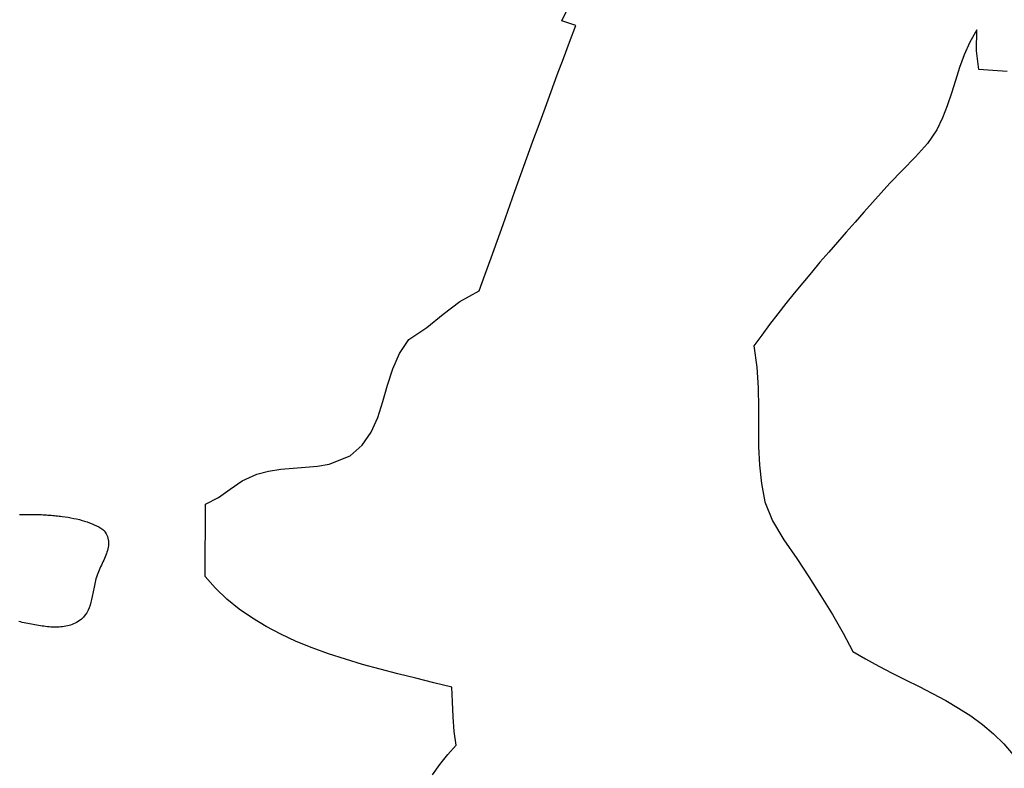
# Model space of a CAD drawing. Units: inches. Extents: x 485055 to 506453, y 6713575 to 6745661.
# Drawn here: x 492580 to 494058, y 6723616 to 6724740 of the extents above; entities that cross this region are included whole.
import ezdxf

# ---------------------------------------------------------------- set-up
doc = ezdxf.new("R2010")
doc.units = ezdxf.units.IN
doc.header["$MEASUREMENT"] = 0
doc.layers.add('DBO.Environment_SensitiveAreas_BYLAW2012', color=10, linetype='Continuous')

msp = doc.modelspace()

# ---------------------------------------------------------------- linework, layer by layer
at = {"layer": 'DBO.Environment_SensitiveAreas_BYLAW2012'}
for points in [[(493200, 6723606.4), (493211.1, 6723622.1), (493222.8, 6723637), (493235.5, 6723650.8), (493232.7, 6723671.6), (493231, 6723693.4), (493229.9, 6723715.9), (493228.8, 6723738.3), (493201.8, 6723744.8), (493174.8, 6723751.4), (493147.9, 6723758), (493121.3, 6723765), (493095, 6723772.3), (493069.2, 6723780), (493043.9, 6723788.3), (493019.3, 6723797.2), (492995.5, 6723806.9), (492972.5, 6723817.5), (492950.5, 6723829), (492929.6, 6723841.5), (492909.8, 6723855.3), (492891.3, 6723870.3), (492874.2, 6723886.6), (492858.6, 6723904.4), (492859.1, 6724012.9), (492879, 6724023.1), (492896.4, 6724035.5), (492914.5, 6724047.9), (492936.3, 6724058.1), (492953.9, 6724062.6), (492972.1, 6724065.4), (492990.7, 6724067), (493009.3, 6724068.3), (493027.4, 6724070), (493044.9, 6724072.9), (493076.4, 6724085.4), (493094.6, 6724101.3), (493107.9, 6724120.9), (493117.7, 6724143.1), (493125.4, 6724166.9), (493132.6, 6724191.5), (493140.5, 6724215.9), (493150.7, 6724239.1), (493164.6, 6724260.1), (493191.3, 6724278), (493215.8, 6724298.1), (493241.1, 6724317.4), (493269.9, 6724333.1), (493278.9, 6724358.1), (493287.9, 6724383), (493296.9, 6724408), (493305.9, 6724433), (493323.8, 6724483), (493332.8, 6724508), (493341.8, 6724533), (493350.8, 6724558), (493359.9, 6724582.9), (493368.9, 6724607.8), (493378.1, 6724632.6), (493387.2, 6724657.4), (493396.5, 6724682.2), (493405.8, 6724706.8), (493415.1, 6724731.5), (493394.2, 6724738.5), (493404.6, 6724760.4)], [(493200, 6723606.4), (493211.1, 6723622.1), (493222.8, 6723637), (493235.5, 6723650.8), (493232.7, 6723671.6), (493231, 6723693.4), (493229.9, 6723715.9), (493228.8, 6723738.3), (493201.8, 6723744.8), (493174.8, 6723751.4), (493147.9, 6723758), (493121.3, 6723765), (493095, 6723772.3), (493069.2, 6723780), (493043.9, 6723788.3), (493019.3, 6723797.2), (492995.5, 6723806.9), (492972.5, 6723817.5), (492950.5, 6723829), (492929.6, 6723841.5), (492909.8, 6723855.3), (492891.3, 6723870.3), (492874.2, 6723886.6), (492858.6, 6723904.4), (492859.1, 6724012.9), (492879, 6724023.1), (492896.4, 6724035.5), (492914.5, 6724047.9), (492936.3, 6724058.1), (492953.9, 6724062.6), (492972.1, 6724065.4), (492990.7, 6724067), (493009.3, 6724068.3), (493027.4, 6724070), (493044.9, 6724072.9), (493076.4, 6724085.4), (493094.6, 6724101.3), (493107.9, 6724120.9), (493117.7, 6724143.1), (493125.4, 6724166.9), (493132.6, 6724191.5), (493140.5, 6724215.9), (493150.7, 6724239.1), (493164.6, 6724260.1), (493191.3, 6724278), (493215.8, 6724298.1), (493241.1, 6724317.4), (493269.9, 6724333.1), (493278.9, 6724358.1), (493287.9, 6724383), (493296.9, 6724408), (493305.9, 6724433), (493323.8, 6724483), (493332.8, 6724508), (493341.8, 6724533), (493350.8, 6724558), (493359.9, 6724582.9), (493368.9, 6724607.8), (493378.1, 6724632.6), (493387.2, 6724657.4), (493396.5, 6724682.2), (493405.8, 6724706.8), (493415.1, 6724731.5), (493394.2, 6724738.5), (493404.6, 6724760.4)], [(493200, 6723606.4), (493211.1, 6723622.1), (493222.8, 6723637), (493235.5, 6723650.8), (493232.7, 6723671.6), (493231, 6723693.4), (493229.9, 6723715.9), (493228.8, 6723738.3), (493201.8, 6723744.8), (493174.8, 6723751.4), (493147.9, 6723758), (493121.3, 6723765), (493095, 6723772.3), (493069.2, 6723780), (493043.9, 6723788.3), (493019.3, 6723797.2), (492995.5, 6723806.9), (492972.5, 6723817.5), (492950.5, 6723829), (492929.6, 6723841.5), (492909.8, 6723855.3), (492891.3, 6723870.3), (492874.2, 6723886.6), (492858.6, 6723904.4), (492859.1, 6724012.9), (492879, 6724023.1), (492896.4, 6724035.5), (492914.5, 6724047.9), (492936.3, 6724058.1), (492953.9, 6724062.6), (492972.1, 6724065.4), (492990.7, 6724067), (493009.3, 6724068.3), (493027.4, 6724070), (493044.9, 6724072.9), (493076.4, 6724085.4), (493094.6, 6724101.3), (493107.9, 6724120.9), (493117.7, 6724143.1), (493125.4, 6724166.9), (493132.6, 6724191.5), (493140.5, 6724215.9), (493150.7, 6724239.1), (493164.6, 6724260.1), (493191.3, 6724278), (493215.8, 6724298.1), (493241.1, 6724317.4), (493269.9, 6724333.1), (493278.9, 6724358.1), (493287.9, 6724383), (493296.9, 6724408), (493305.9, 6724433), (493323.8, 6724483), (493332.8, 6724508), (493341.8, 6724533), (493350.8, 6724558), (493359.9, 6724582.9), (493368.9, 6724607.8), (493378.1, 6724632.6), (493387.2, 6724657.4), (493396.5, 6724682.2), (493405.8, 6724706.8), (493415.1, 6724731.5), (493394.2, 6724738.5), (493404.6, 6724760.4)], [(493200, 6723606.4), (493211.1, 6723622.1), (493222.8, 6723637), (493235.5, 6723650.8), (493232.7, 6723671.6), (493231, 6723693.4), (493229.9, 6723715.9), (493228.8, 6723738.3), (493201.8, 6723744.8), (493174.8, 6723751.4), (493147.9, 6723758), (493121.3, 6723765), (493095, 6723772.3), (493069.2, 6723780), (493043.9, 6723788.3), (493019.3, 6723797.2), (492995.5, 6723806.9), (492972.5, 6723817.5), (492950.5, 6723829), (492929.6, 6723841.5), (492909.8, 6723855.3), (492891.3, 6723870.3), (492874.2, 6723886.6), (492858.6, 6723904.4), (492859.1, 6724012.9), (492879, 6724023.1), (492896.4, 6724035.5), (492914.5, 6724047.9), (492936.3, 6724058.1), (492953.9, 6724062.6), (492972.1, 6724065.4), (492990.7, 6724067), (493009.3, 6724068.3), (493027.4, 6724070), (493044.9, 6724072.9), (493076.4, 6724085.4), (493094.6, 6724101.3), (493107.9, 6724120.9), (493117.7, 6724143.1), (493125.4, 6724166.9), (493132.6, 6724191.5), (493140.5, 6724215.9), (493150.7, 6724239.1), (493164.6, 6724260.1), (493191.3, 6724278), (493215.8, 6724298.1), (493241.1, 6724317.4), (493269.9, 6724333.1), (493278.9, 6724358.1), (493287.9, 6724383), (493296.9, 6724408), (493305.9, 6724433), (493323.8, 6724483), (493332.8, 6724508), (493341.8, 6724533), (493350.8, 6724558), (493359.9, 6724582.9), (493368.9, 6724607.8), (493378.1, 6724632.6), (493387.2, 6724657.4), (493396.5, 6724682.2), (493405.8, 6724706.8), (493415.1, 6724731.5), (493394.2, 6724738.5), (493404.6, 6724760.4)], [(494062.6, 6724662.5), (494041.3, 6724664), (494020.3, 6724665.8), (494016.6, 6724693.5), (494017.1, 6724725.4), (494006.7, 6724706.6), (493998.3, 6724687.6), (493991.2, 6724668.4), (493984.9, 6724649.2), (493978.9, 6724630.1), (493972.6, 6724611.3), (493965.5, 6724592.9), (493956.9, 6724575.1), (493942.9, 6724554.4), (493925, 6724534.3), (493905.4, 6724514.6), (493886.6, 6724494.9), (493873.6, 6724480.5), (493860.5, 6724465.9), (493847.4, 6724451.2), (493834.2, 6724436.4), (493821, 6724421.5), (493807.8, 6724406.5), (493794.7, 6724391.4), (493781.6, 6724376.1), (493768.7, 6724360.8), (493755.8, 6724345.4), (493743.1, 6724329.8), (493730.5, 6724314.2), (493718.2, 6724298.5), (493706.1, 6724282.7), (493694.2, 6724266.8), (493682.5, 6724250.8), (493686.6, 6724218.7), (493688.6, 6724187.7), (493689.2, 6724157.6), (493689.2, 6724128.3), (493689.4, 6724099.6), (493690.6, 6724071.5), (493693.6, 6724043.8), (493699, 6724016.3), (493710.3, 6723988), (493727.6, 6723959.5), (493747, 6723931.4), (493765, 6723904), (493782.8, 6723875.1), (493800.2, 6723847), (493816.5, 6723819.4), (493831, 6723791.7), (493850.2, 6723780.4), (493869.9, 6723769.7), (493889.9, 6723759.3), (493910.2, 6723749.1), (493930.5, 6723738.9), (493950.6, 6723728.6), (493970.3, 6723717.9), (493989.6, 6723706.7), (494008.1, 6723694.8), (494025.7, 6723682), (494042.3, 6723668.2), (494057.7, 6723653.1), (494071.6, 6723636.6)], [(494062.6, 6724662.5), (494041.3, 6724664), (494020.3, 6724665.8), (494016.6, 6724693.5), (494017.1, 6724725.4), (494006.7, 6724706.6), (493998.3, 6724687.6), (493991.2, 6724668.4), (493984.9, 6724649.2), (493978.9, 6724630.1), (493972.6, 6724611.3), (493965.5, 6724592.9), (493956.9, 6724575.1), (493942.9, 6724554.4), (493925, 6724534.3), (493905.4, 6724514.6), (493886.6, 6724494.9), (493873.6, 6724480.5), (493860.5, 6724465.9), (493847.4, 6724451.2), (493834.2, 6724436.4), (493821, 6724421.5), (493807.8, 6724406.5), (493794.7, 6724391.4), (493781.6, 6724376.1), (493768.7, 6724360.8), (493755.8, 6724345.4), (493743.1, 6724329.8), (493730.5, 6724314.2), (493718.2, 6724298.5), (493706.1, 6724282.7), (493694.2, 6724266.8), (493682.5, 6724250.8), (493686.6, 6724218.7), (493688.6, 6724187.7), (493689.2, 6724157.6), (493689.2, 6724128.3), (493689.4, 6724099.6), (493690.6, 6724071.5), (493693.6, 6724043.8), (493699, 6724016.3), (493710.3, 6723988), (493727.6, 6723959.5), (493747, 6723931.4), (493765, 6723904), (493782.8, 6723875.1), (493800.2, 6723847), (493816.5, 6723819.4), (493831, 6723791.7), (493850.2, 6723780.4), (493869.9, 6723769.7), (493889.9, 6723759.3), (493910.2, 6723749.1), (493930.5, 6723738.9), (493950.6, 6723728.6), (493970.3, 6723717.9), (493989.6, 6723706.7), (494008.1, 6723694.8), (494025.7, 6723682), (494042.3, 6723668.2), (494057.7, 6723653.1), (494071.6, 6723636.6)], [(494062.6, 6724662.5), (494041.3, 6724664), (494020.3, 6724665.8), (494016.6, 6724693.5), (494017.1, 6724725.4), (494006.7, 6724706.6), (493998.3, 6724687.6), (493991.2, 6724668.4), (493984.9, 6724649.2), (493978.9, 6724630.1), (493972.6, 6724611.3), (493965.5, 6724592.9), (493956.9, 6724575.1), (493942.9, 6724554.4), (493925, 6724534.3), (493905.4, 6724514.6), (493886.6, 6724494.9), (493873.6, 6724480.5), (493860.5, 6724465.9), (493847.4, 6724451.2), (493834.2, 6724436.4), (493821, 6724421.5), (493807.8, 6724406.5), (493794.7, 6724391.4), (493781.6, 6724376.1), (493768.7, 6724360.8), (493755.8, 6724345.4), (493743.1, 6724329.8), (493730.5, 6724314.2), (493718.2, 6724298.5), (493706.1, 6724282.7), (493694.2, 6724266.8), (493682.5, 6724250.8), (493686.6, 6724218.7), (493688.6, 6724187.7), (493689.2, 6724157.6), (493689.2, 6724128.3), (493689.4, 6724099.6), (493690.6, 6724071.5), (493693.6, 6724043.8), (493699, 6724016.3), (493710.3, 6723988), (493727.6, 6723959.5), (493747, 6723931.4), (493765, 6723904), (493782.8, 6723875.1), (493800.2, 6723847), (493816.5, 6723819.4), (493831, 6723791.7), (493850.2, 6723780.4), (493869.9, 6723769.7), (493889.9, 6723759.3), (493910.2, 6723749.1), (493930.5, 6723738.9), (493950.6, 6723728.6), (493970.3, 6723717.9), (493989.6, 6723706.7), (494008.1, 6723694.8), (494025.7, 6723682), (494042.3, 6723668.2), (494057.7, 6723653.1), (494071.6, 6723636.6)], [(494062.6, 6724662.5), (494041.3, 6724664), (494020.3, 6724665.8), (494016.6, 6724693.5), (494017.1, 6724725.4), (494006.7, 6724706.6), (493998.3, 6724687.6), (493991.2, 6724668.4), (493984.9, 6724649.2), (493978.9, 6724630.1), (493972.6, 6724611.3), (493965.5, 6724592.9), (493956.9, 6724575.1), (493942.9, 6724554.4), (493925, 6724534.3), (493905.4, 6724514.6), (493886.6, 6724494.9), (493873.6, 6724480.5), (493860.5, 6724465.9), (493847.4, 6724451.2), (493834.2, 6724436.4), (493821, 6724421.5), (493807.8, 6724406.5), (493794.7, 6724391.4), (493781.6, 6724376.1), (493768.7, 6724360.8), (493755.8, 6724345.4), (493743.1, 6724329.8), (493730.5, 6724314.2), (493718.2, 6724298.5), (493706.1, 6724282.7), (493694.2, 6724266.8), (493682.5, 6724250.8), (493686.6, 6724218.7), (493688.6, 6724187.7), (493689.2, 6724157.6), (493689.2, 6724128.3), (493689.4, 6724099.6), (493690.6, 6724071.5), (493693.6, 6724043.8), (493699, 6724016.3), (493710.3, 6723988), (493727.6, 6723959.5), (493747, 6723931.4), (493765, 6723904), (493782.8, 6723875.1), (493800.2, 6723847), (493816.5, 6723819.4), (493831, 6723791.7), (493850.2, 6723780.4), (493869.9, 6723769.7), (493889.9, 6723759.3), (493910.2, 6723749.1), (493930.5, 6723738.9), (493950.6, 6723728.6), (493970.3, 6723717.9), (493989.6, 6723706.7), (494008.1, 6723694.8), (494025.7, 6723682), (494042.3, 6723668.2), (494057.7, 6723653.1), (494071.6, 6723636.6)], [(492580.1, 6723997.5), (492582.6, 6723997.5), (492585.2, 6723997.6), (492587.8, 6723997.6), (492590.3, 6723997.6), (492592.9, 6723997.6), (492595.4, 6723997.6), (492598, 6723997.6), (492600.5, 6723997.5), (492603, 6723997.5), (492605.6, 6723997.4), (492608.1, 6723997.4), (492610.5, 6723997.3), (492613, 6723997.2), (492615.5, 6723997.1), (492618, 6723996.9), (492620.4, 6723996.8), (492622.8, 6723996.6), (492625.2, 6723996.5), (492627.6, 6723996.3), (492630, 6723996.1), (492632.4, 6723995.9), (492634.8, 6723995.6), (492637.1, 6723995.4), (492639.4, 6723995.1), (492641.7, 6723994.9), (492644, 6723994.6), (492648.5, 6723993.9), (492653, 6723993.2), (492657.3, 6723992.4), (492661.6, 6723991.6), (492665.8, 6723990.7), (492669.9, 6723989.7), (492673.9, 6723988.6), (492677.8, 6723987.4), (492681.6, 6723986.2), (492685.3, 6723984.9), (492688.9, 6723983.5), (492692.3, 6723982), (492695.7, 6723980.4), (492698.9, 6723978.7), (492702, 6723976.9), (492704.9, 6723975.1), (492706.9, 6723972.9), (492708.5, 6723970.7), (492709.9, 6723968.5), (492711.1, 6723966.3), (492712, 6723964.1), (492712.8, 6723961.8), (492713.6, 6723957.3), (492713.7, 6723952.7), (492713.4, 6723950.4), (492713.1, 6723948.1), (492712.6, 6723945.7), (492712, 6723943.4), (492711.3, 6723941), (492710.4, 6723938.6), (492709.5, 6723936.2), (492708.6, 6723933.8), (492707.5, 6723931.4), (492706.4, 6723928.9), (492705.3, 6723926.5), (492704.2, 6723924), (492703, 6723921.5), (492701.8, 6723918.9), (492700.7, 6723916.4), (492699.6, 6723913.9), (492698.5, 6723911.3), (492697.4, 6723908.7), (492696.5, 6723906.1), (492695.6, 6723903.5), (492694.8, 6723900.8), (492694.1, 6723898.1), (492693.5, 6723895.7), (492692.9, 6723893.2), (492692.4, 6723890.8), (492691.9, 6723888.4), (492691.5, 6723886), (492691, 6723883.6), (492690.5, 6723881.2), (492690.1, 6723878.9), (492689.6, 6723876.6), (492689.2, 6723874.3), (492688.2, 6723869.8), (492687.2, 6723865.5), (492686, 6723861.3), (492684.6, 6723857.3), (492682.9, 6723853.5), (492681, 6723849.9), (492678.8, 6723846.5), (492676.2, 6723843.3), (492673.2, 6723840.3), (492669.8, 6723837.7), (492665.8, 6723835.3), (492663.6, 6723834.1), (492661.3, 6723833.1), (492659, 6723832.2), (492656.7, 6723831.4), (492654.4, 6723830.7), (492652, 6723830.1), (492649.6, 6723829.6), (492647.2, 6723829.2), (492644.8, 6723828.8), (492642.3, 6723828.5), (492639.8, 6723828.4), (492637.3, 6723828.2), (492634.8, 6723828.2), (492632.3, 6723828.2), (492629.7, 6723828.3), (492627.1, 6723828.4), (492624.5, 6723828.6), (492621.9, 6723828.9), (492619.3, 6723829.2), (492616.7, 6723829.5), (492614, 6723829.9), (492611.4, 6723830.3), (492608.7, 6723830.7), (492606, 6723831.2), (492603.3, 6723831.7), (492600.6, 6723832.2), (492597.9, 6723832.7), (492595.2, 6723833.2), (492592.5, 6723833.8), (492589.8, 6723834.3), (492587.1, 6723834.9), (492584.3, 6723835.4), (492581.6, 6723836), (492578.9, 6723836.5)], [(492580.1, 6723997.5), (492582.6, 6723997.5), (492585.2, 6723997.6), (492587.8, 6723997.6), (492590.3, 6723997.6), (492592.9, 6723997.6), (492595.4, 6723997.6), (492598, 6723997.6), (492600.5, 6723997.5), (492603, 6723997.5), (492605.6, 6723997.4), (492608.1, 6723997.4), (492610.5, 6723997.3), (492613, 6723997.2), (492615.5, 6723997.1), (492618, 6723996.9), (492620.4, 6723996.8), (492622.8, 6723996.6), (492625.2, 6723996.5), (492627.6, 6723996.3), (492630, 6723996.1), (492632.4, 6723995.9), (492634.8, 6723995.6), (492637.1, 6723995.4), (492639.4, 6723995.1), (492641.7, 6723994.9), (492644, 6723994.6), (492648.5, 6723993.9), (492653, 6723993.2), (492657.3, 6723992.4), (492661.6, 6723991.6), (492665.8, 6723990.7), (492669.9, 6723989.7), (492673.9, 6723988.6), (492677.8, 6723987.4), (492681.6, 6723986.2), (492685.3, 6723984.9), (492688.9, 6723983.5), (492692.3, 6723982), (492695.7, 6723980.4), (492698.9, 6723978.7), (492702, 6723976.9), (492704.9, 6723975.1), (492706.9, 6723972.9), (492708.5, 6723970.7), (492709.9, 6723968.5), (492711.1, 6723966.3), (492712, 6723964.1), (492712.8, 6723961.8), (492713.6, 6723957.3), (492713.7, 6723952.7), (492713.4, 6723950.4), (492713.1, 6723948.1), (492712.6, 6723945.7), (492712, 6723943.4), (492711.3, 6723941), (492710.4, 6723938.6), (492709.5, 6723936.2), (492708.6, 6723933.8), (492707.5, 6723931.4), (492706.4, 6723928.9), (492705.3, 6723926.5), (492704.2, 6723924), (492703, 6723921.5), (492701.8, 6723918.9), (492700.7, 6723916.4), (492699.6, 6723913.9), (492698.5, 6723911.3), (492697.4, 6723908.7), (492696.5, 6723906.1), (492695.6, 6723903.5), (492694.8, 6723900.8), (492694.1, 6723898.1), (492693.5, 6723895.7), (492692.9, 6723893.2), (492692.4, 6723890.8), (492691.9, 6723888.4), (492691.5, 6723886), (492691, 6723883.6), (492690.5, 6723881.2), (492690.1, 6723878.9), (492689.6, 6723876.6), (492689.2, 6723874.3), (492688.2, 6723869.8), (492687.2, 6723865.5), (492686, 6723861.3), (492684.6, 6723857.3), (492682.9, 6723853.5), (492681, 6723849.9), (492678.8, 6723846.5), (492676.2, 6723843.3), (492673.2, 6723840.3), (492669.8, 6723837.7), (492665.8, 6723835.3), (492663.6, 6723834.1), (492661.3, 6723833.1), (492659, 6723832.2), (492656.7, 6723831.4), (492654.4, 6723830.7), (492652, 6723830.1), (492649.6, 6723829.6), (492647.2, 6723829.2), (492644.8, 6723828.8), (492642.3, 6723828.5), (492639.8, 6723828.4), (492637.3, 6723828.2), (492634.8, 6723828.2), (492632.3, 6723828.2), (492629.7, 6723828.3), (492627.1, 6723828.4), (492624.5, 6723828.6), (492621.9, 6723828.9), (492619.3, 6723829.2), (492616.7, 6723829.5), (492614, 6723829.9), (492611.4, 6723830.3), (492608.7, 6723830.7), (492606, 6723831.2), (492603.3, 6723831.7), (492600.6, 6723832.2), (492597.9, 6723832.7), (492595.2, 6723833.2), (492592.5, 6723833.8), (492589.8, 6723834.3), (492587.1, 6723834.9), (492584.3, 6723835.4), (492581.6, 6723836), (492578.9, 6723836.5)], [(492580.1, 6723997.5), (492582.6, 6723997.5), (492585.2, 6723997.6), (492587.8, 6723997.6), (492590.3, 6723997.6), (492592.9, 6723997.6), (492595.4, 6723997.6), (492598, 6723997.6), (492600.5, 6723997.5), (492603, 6723997.5), (492605.6, 6723997.4), (492608.1, 6723997.4), (492610.5, 6723997.3), (492613, 6723997.2), (492615.5, 6723997.1), (492618, 6723996.9), (492620.4, 6723996.8), (492622.8, 6723996.6), (492625.2, 6723996.5), (492627.6, 6723996.3), (492630, 6723996.1), (492632.4, 6723995.9), (492634.8, 6723995.6), (492637.1, 6723995.4), (492639.4, 6723995.1), (492641.7, 6723994.9), (492644, 6723994.6), (492648.5, 6723993.9), (492653, 6723993.2), (492657.3, 6723992.4), (492661.6, 6723991.6), (492665.8, 6723990.7), (492669.9, 6723989.7), (492673.9, 6723988.6), (492677.8, 6723987.4), (492681.6, 6723986.2), (492685.3, 6723984.9), (492688.9, 6723983.5), (492692.3, 6723982), (492695.7, 6723980.4), (492698.9, 6723978.7), (492702, 6723976.9), (492704.9, 6723975.1), (492706.9, 6723972.9), (492708.5, 6723970.7), (492709.9, 6723968.5), (492711.1, 6723966.3), (492712, 6723964.1), (492712.8, 6723961.8), (492713.6, 6723957.3), (492713.7, 6723952.7), (492713.4, 6723950.4), (492713.1, 6723948.1), (492712.6, 6723945.7), (492712, 6723943.4), (492711.3, 6723941), (492710.4, 6723938.6), (492709.5, 6723936.2), (492708.6, 6723933.8), (492707.5, 6723931.4), (492706.4, 6723928.9), (492705.3, 6723926.5), (492704.2, 6723924), (492703, 6723921.5), (492701.8, 6723918.9), (492700.7, 6723916.4), (492699.6, 6723913.9), (492698.5, 6723911.3), (492697.4, 6723908.7), (492696.5, 6723906.1), (492695.6, 6723903.5), (492694.8, 6723900.8), (492694.1, 6723898.1), (492693.5, 6723895.7), (492692.9, 6723893.2), (492692.4, 6723890.8), (492691.9, 6723888.4), (492691.5, 6723886), (492691, 6723883.6), (492690.5, 6723881.2), (492690.1, 6723878.9), (492689.6, 6723876.6), (492689.2, 6723874.3), (492688.2, 6723869.8), (492687.2, 6723865.5), (492686, 6723861.3), (492684.6, 6723857.3), (492682.9, 6723853.5), (492681, 6723849.9), (492678.8, 6723846.5), (492676.2, 6723843.3), (492673.2, 6723840.3), (492669.8, 6723837.7), (492665.8, 6723835.3), (492663.6, 6723834.1), (492661.3, 6723833.1), (492659, 6723832.2), (492656.7, 6723831.4), (492654.4, 6723830.7), (492652, 6723830.1), (492649.6, 6723829.6), (492647.2, 6723829.2), (492644.8, 6723828.8), (492642.3, 6723828.5), (492639.8, 6723828.4), (492637.3, 6723828.2), (492634.8, 6723828.2), (492632.3, 6723828.2), (492629.7, 6723828.3), (492627.1, 6723828.4), (492624.5, 6723828.6), (492621.9, 6723828.9), (492619.3, 6723829.2), (492616.7, 6723829.5), (492614, 6723829.9), (492611.4, 6723830.3), (492608.7, 6723830.7), (492606, 6723831.2), (492603.3, 6723831.7), (492600.6, 6723832.2), (492597.9, 6723832.7), (492595.2, 6723833.2), (492592.5, 6723833.8), (492589.8, 6723834.3), (492587.1, 6723834.9), (492584.3, 6723835.4), (492581.6, 6723836), (492578.9, 6723836.5)], [(492580.1, 6723997.5), (492582.6, 6723997.5), (492585.2, 6723997.6), (492587.8, 6723997.6), (492590.3, 6723997.6), (492592.9, 6723997.6), (492595.4, 6723997.6), (492598, 6723997.6), (492600.5, 6723997.5), (492603, 6723997.5), (492605.6, 6723997.4), (492608.1, 6723997.4), (492610.5, 6723997.3), (492613, 6723997.2), (492615.5, 6723997.1), (492618, 6723996.9), (492620.4, 6723996.8), (492622.8, 6723996.6), (492625.2, 6723996.5), (492627.6, 6723996.3), (492630, 6723996.1), (492632.4, 6723995.9), (492634.8, 6723995.6), (492637.1, 6723995.4), (492639.4, 6723995.1), (492641.7, 6723994.9), (492644, 6723994.6), (492648.5, 6723993.9), (492653, 6723993.2), (492657.3, 6723992.4), (492661.6, 6723991.6), (492665.8, 6723990.7), (492669.9, 6723989.7), (492673.9, 6723988.6), (492677.8, 6723987.4), (492681.6, 6723986.2), (492685.3, 6723984.9), (492688.9, 6723983.5), (492692.3, 6723982), (492695.7, 6723980.4), (492698.9, 6723978.7), (492702, 6723976.9), (492704.9, 6723975.1), (492706.9, 6723972.9), (492708.5, 6723970.7), (492709.9, 6723968.5), (492711.1, 6723966.3), (492712, 6723964.1), (492712.8, 6723961.8), (492713.6, 6723957.3), (492713.7, 6723952.7), (492713.4, 6723950.4), (492713.1, 6723948.1), (492712.6, 6723945.7), (492712, 6723943.4), (492711.3, 6723941), (492710.4, 6723938.6), (492709.5, 6723936.2), (492708.6, 6723933.8), (492707.5, 6723931.4), (492706.4, 6723928.9), (492705.3, 6723926.5), (492704.2, 6723924), (492703, 6723921.5), (492701.8, 6723918.9), (492700.7, 6723916.4), (492699.6, 6723913.9), (492698.5, 6723911.3), (492697.4, 6723908.7), (492696.5, 6723906.1), (492695.6, 6723903.5), (492694.8, 6723900.8), (492694.1, 6723898.1), (492693.5, 6723895.7), (492692.9, 6723893.2), (492692.4, 6723890.8), (492691.9, 6723888.4), (492691.5, 6723886), (492691, 6723883.6), (492690.5, 6723881.2), (492690.1, 6723878.9), (492689.6, 6723876.6), (492689.2, 6723874.3), (492688.2, 6723869.8), (492687.2, 6723865.5), (492686, 6723861.3), (492684.6, 6723857.3), (492682.9, 6723853.5), (492681, 6723849.9), (492678.8, 6723846.5), (492676.2, 6723843.3), (492673.2, 6723840.3), (492669.8, 6723837.7), (492665.8, 6723835.3), (492663.6, 6723834.1), (492661.3, 6723833.1), (492659, 6723832.2), (492656.7, 6723831.4), (492654.4, 6723830.7), (492652, 6723830.1), (492649.6, 6723829.6), (492647.2, 6723829.2), (492644.8, 6723828.8), (492642.3, 6723828.5), (492639.8, 6723828.4), (492637.3, 6723828.2), (492634.8, 6723828.2), (492632.3, 6723828.2), (492629.7, 6723828.3), (492627.1, 6723828.4), (492624.5, 6723828.6), (492621.9, 6723828.9), (492619.3, 6723829.2), (492616.7, 6723829.5), (492614, 6723829.9), (492611.4, 6723830.3), (492608.7, 6723830.7), (492606, 6723831.2), (492603.3, 6723831.7), (492600.6, 6723832.2), (492597.9, 6723832.7), (492595.2, 6723833.2), (492592.5, 6723833.8), (492589.8, 6723834.3), (492587.1, 6723834.9), (492584.3, 6723835.4), (492581.6, 6723836), (492578.9, 6723836.5)]]:
    msp.add_lwpolyline(points, dxfattribs=at)

doc.saveas('drawing.dxf')
